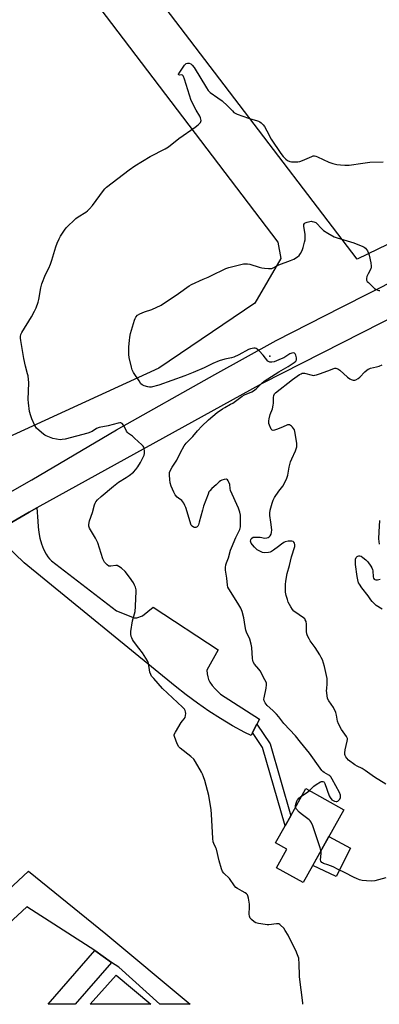
# Model space of a CAD drawing. Units: inches. Extents: x 1201768 to 1207768, y 521457 to 525457.
# Drawn here: x 1204226 to 1204416, y 521457 to 521977 of the extents above; entities that cross this region are included whole.
import ezdxf

# ---------------------------------------------------------------- set-up
doc = ezdxf.new("R2010")
doc.units = ezdxf.units.IN
doc.header["$MEASUREMENT"] = 0
for name, color, linetype in [('BLDG-Footprint', 5, 'Continuous'), ('CULTRL-Pad', 6, 'Continuous'), ('ELEV-Spot Elevation', 7, 'Continuous'), ('NTRL-Farm Land', 3, 'Continuous'), ('NTRL-Pasture Land', 2, 'Continuous'), ('TRANS-Driveway', 251, 'Continuous'), ('TRANS-Non Street Sidewalk', 7, 'Continuous'), ('TRANS-Road', 130, 'Continuous'), ('Undefined', 1, 'Continuous')]:
    doc.layers.add(name, color=color, linetype=linetype)

msp = doc.modelspace()

# ---------------------------------------------------------------- linework, layer by layer
at = {"layer": 'BLDG-Footprint', "elevation": 328.28}
msp.add_lwpolyline([(1204397.37, 521559.73), (1204375.85, 521521.33), (1204361.91, 521529.14), (1204367.35, 521538.84), (1204361.3, 521542.23), (1204366.35, 521551.24), (1204369.34, 521556.58), (1204377.39, 521570.93)], close=True, dxfattribs=at)
at = {"layer": 'CULTRL-Pad'}
for points in [[(1204400.83, 521539.5), (1204393.24, 521524.56), (1204380.92, 521530.37), (1204389.47, 521545.63)], [(1204277.2, 521472.37), (1204295.59, 521457.05), (1204263.45, 521457.05)]]:
    msp.add_lwpolyline(points, close=True, dxfattribs=at)
at = {"layer": 'ELEV-Spot Elevation'}
msp.add_point((1204358.37, 521798.98, 327.95), dxfattribs=at)
at = {"layer": 'NTRL-Farm Land'}
msp.add_lwpolyline([(1204168.42, 522114.39), (1204362.57, 521859.28), (1204364.18, 521850.58), (1204350.34, 521826.99), (1204299.68, 521792.64), (1204196.55, 521745.37)], dxfattribs=at)
at = {"layer": 'NTRL-Pasture Land'}
msp.add_polyline3d([(1204834.18, 522058.33, 0), (1204404.48, 521850.27, 0), (1204000.08, 522380.16, 0)], dxfattribs=at)
at = {"layer": 'TRANS-Driveway'}
msp.add_lwpolyline([(1204274.84, 521479.04), (1204265.95, 521485.48), (1204230.03, 521508.44), (1204174.53, 521457.06), (1204155.72, 521457.06), (1204231, 521527.37), (1204271.73, 521494.3), (1204316.19, 521457.04), (1204300.27, 521457.04), (1204278.69, 521476.66)], close=True, dxfattribs=at)
at = {"layer": 'TRANS-Non Street Sidewalk'}
msp.add_lwpolyline([(1204349.2, 521600.4), (1204351.46, 521604.85), (1204358.47, 521594.4), (1204369.34, 521556.58), (1204366.35, 521551.24), (1204354.48, 521592.54)], close=True, dxfattribs=at)
at = {"layer": 'TRANS-Road'}
for points in [[(1205721.1, 522443.95), (1205493.05, 522333.29), (1205387.74, 522282.12), (1205358.3, 522267.82), (1205335.29, 522256.64), (1205318.17, 522248.32), (1205033.93, 522113.45), (1204957.27, 522076.52), (1204927.87, 522062.36), (1204853.52, 522026.54), (1204683.18, 521944.73), (1204660.19, 521933.69), (1204659.66, 521933.45), (1204502.71, 521860.15), (1204480.83, 521849.02), (1204459.14, 521837.99), (1204354.35, 521784.67), (1204235.28, 521718.97), (1204231.25, 521716.75), (1204210.93, 521705.02)], [(1204143.87, 521683.34), (1204232.75, 521733.78), (1204277.36, 521760.23), (1204329.33, 521789.3), (1204361.59, 521807.35), (1204396.2, 521824.86), (1204516.87, 521885.94), (1204613.52, 521931.63), (1204838.38, 522040.16), (1204870.9, 522055.85), (1204890.68, 522065.4), (1205153.01, 522187.95), (1205159.09, 522190.79), (1205186.87, 522203.76), (1205195.93, 522208), (1205384.46, 522299.24), (1205428.55, 522320.58), (1205666.28, 522434.09)], [(1204210.93, 521705.02), (1204231.25, 521716.75), (1204235.28, 521718.97), (1204235.93, 521711.99), (1204236.03, 521708.96), (1204236.38, 521705.95), (1204236.98, 521702.98), (1204237.84, 521700.07), (1204238.93, 521697.24), (1204240.26, 521694.52), (1204241.12, 521693.23), (1204242.13, 521692.05), (1204243.15, 521691.05), (1204277.44, 521664.7), (1204286.81, 521660.95), (1204288.15, 521660.95), (1204291.17, 521662.02), (1204296.77, 521666.64), (1204331.12, 521644.09), (1204325, 521633.32), (1204325.18, 521631.45), (1204325.56, 521629.82), (1204325.98, 521628.51), (1204326.7, 521627.09), (1204327.97, 521625.3), (1204329.54, 521623.46), (1204332.2, 521620.64), (1204352.82, 521607.5), (1204351.46, 521604.85), (1204349.2, 521600.4), (1204348.4, 521598.84), (1204345.13, 521600.51), (1204338.69, 521604.07), (1204332.36, 521607.83), (1204326.16, 521611.8), (1204320.08, 521615.95), (1204314.14, 521620.3), (1204308.34, 521624.83), (1204228.77, 521689.95), (1204218.97, 521699.38)]]:
    msp.add_lwpolyline(points, dxfattribs=at)
msp.add_polyline3d([(1204274.84, 521479.04, 0), (1204255.6, 521457.05, 0), (1204241.3, 521457.05, 0), (1204265.95, 521485.48, 0)], close=True, dxfattribs=at)
at = {"layer": 'Undefined'}
for points, elevation in [([(1204379.28, 521569.87), (1204381.59, 521572.08), (1204382.77, 521572.98), (1204385.07, 521574.35), (1204385.59, 521574.54), (1204386.31, 521574.56), (1204386.72, 521574.41), (1204386.9, 521574.25), (1204387.32, 521573.58), (1204389.66, 521567.13), (1204390.21, 521566.1), (1204391.11, 521564.99), (1204391.77, 521564.51), (1204392.49, 521564.19), (1204393.23, 521564.01), (1204393.69, 521564.03), (1204394.13, 521564.23), (1204394.72, 521564.74), (1204395.22, 521565.37), (1204395.56, 521566.08), (1204395.62, 521566.6), (1204395.53, 521567.42), (1204395.09, 521568.79), (1204391.27, 521575.91), (1204390.48, 521577.11), (1204389.92, 521577.67), (1204389.47, 521578.01), (1204386.97, 521579.33), (1204386.31, 521579.85), (1204385.7, 521580.45), (1204384.8, 521581.64), (1204379.32, 521589.5), (1204374.42, 521595.39), (1204371.83, 521598.65), (1204365.63, 521605.3), (1204363.01, 521608.79), (1204361.9, 521610.08), (1204359.94, 521612.11), (1204356.97, 521614.78), (1204355.89, 521616.14), (1204355.39, 521617.14), (1204355.23, 521617.97), (1204355.24, 521618.81), (1204356.44, 521623.82), (1204356.62, 521625.58), (1204356.48, 521626.72), (1204355.75, 521628.31), (1204353.13, 521632.99), (1204352.46, 521633.93), (1204350.26, 521636.53), (1204349.55, 521637.7), (1204349.31, 521638.45), (1204349.12, 521639.53), (1204348.74, 521645.36), (1204348.5, 521647.06), (1204347.73, 521649.73), (1204346.07, 521653.39), (1204345.67, 521654.47), (1204345.27, 521656.45), (1204344.66, 521660.98), (1204343.68, 521664.28), (1204342.93, 521666.16), (1204341.51, 521668.8), (1204336.6, 521676.34), (1204336.23, 521677.11), (1204335.97, 521678.25), (1204335.63, 521681.95), (1204334.83, 521686.19), (1204334.86, 521687.54), (1204335.05, 521688.89), (1204335.39, 521689.98), (1204336.45, 521692.56), (1204337.54, 521696.61), (1204338, 521697.96), (1204340.29, 521703.31), (1204342, 521706.58), (1204342.45, 521707.63), (1204342.75, 521709.05), (1204342.86, 521711.65), (1204342.79, 521715.08), (1204342.56, 521716.75), (1204341.71, 521718.91), (1204337.6, 521728.18), (1204337.31, 521729.25), (1204337.14, 521731.36), (1204336.75, 521732.64), (1204336.34, 521733.34), (1204336, 521733.73), (1204335.37, 521734.07), (1204334.3, 521734.05), (1204332.91, 521733.64), (1204332.24, 521733.24), (1204331.63, 521732.75), (1204330.05, 521731.18), (1204327.69, 521729.22), (1204326.63, 521728.03), (1204326.19, 521727.38), (1204325.69, 521726.3), (1204323.36, 521719.83), (1204322.77, 521717.83), (1204321.1, 521711.45), (1204320.64, 521710.08), (1204320.28, 521709.4), (1204319.91, 521708.98), (1204319.22, 521708.62), (1204318.49, 521708.57), (1204318.03, 521708.77), (1204317.4, 521709.3), (1204316.86, 521709.96), (1204316.6, 521710.42), (1204316.19, 521711.6), (1204313.95, 521719.17), (1204313.54, 521720.25), (1204312.86, 521721.54), (1204312.39, 521722.26), (1204311.85, 521722.86), (1204310.08, 521724.04), (1204309.47, 521724.57), (1204308.44, 521725.86), (1204307.57, 521727.28), (1204306.28, 521730.53), (1204305.75, 521732.19), (1204305.5, 521733.9), (1204305.31, 521736.2), (1204305.33, 521737.05), (1204305.43, 521737.61), (1204306.12, 521739.24), (1204306.85, 521740.54), (1204309.24, 521744.16), (1204311.18, 521748.28), (1204313.19, 521751.71), (1204314.25, 521753.07), (1204317.72, 521756.59), (1204320.07, 521759.74), (1204322.39, 521762.13), (1204326.03, 521765.48), (1204330.57, 521769.25), (1204333.27, 521771.25), (1204334.49, 521771.99), (1204337.64, 521773.64), (1204338.78, 521774.32), (1204343.66, 521777.94), (1204344.91, 521778.58), (1204348.76, 521780.26), (1204349.72, 521780.77), (1204351.06, 521781.85), (1204354.1, 521784.88), (1204355.39, 521785.88), (1204363.08, 521790.85), (1204367.92, 521793.59), (1204371.17, 521795.67), (1204371.98, 521796.42), (1204372.35, 521797.08), (1204372.42, 521797.6), (1204372.37, 521798.16), (1204372.03, 521799.55), (1204371.68, 521800.26), (1204371.33, 521800.58), (1204370.63, 521800.78), (1204369.87, 521800.71), (1204368.86, 521800.23), (1204365.68, 521798.22), (1204364.37, 521797.58), (1204360.55, 521796.14), (1204359.45, 521795.91), (1204358.38, 521795.87), (1204357.9, 521795.98), (1204357.27, 521796.44), (1204354.73, 521799.67), (1204352.66, 521801.83), (1204351.58, 521802.81), (1204351.12, 521803.11), (1204350.62, 521803.27), (1204349.81, 521803.28), (1204348.98, 521803.14), (1204348.14, 521802.93), (1204347.07, 521802.49), (1204341.99, 521799.75), (1204339.39, 521798.55), (1204338.08, 521798.11), (1204334.63, 521797.52), (1204331.55, 521796.56), (1204328.28, 521795.15), (1204323.69, 521792.83), (1204317.79, 521790.5), (1204313.41, 521788.67), (1204299.79, 521783.75), (1204295.63, 521782.77), (1204294.8, 521782.72), (1204293.94, 521782.85), (1204291.97, 521783.48), (1204290.93, 521783.98), (1204290.29, 521784.54), (1204289.28, 521785.97), (1204286.42, 521790.49), (1204285.73, 521791.78), (1204285.28, 521793.19), (1204284.06, 521798.41), (1204283.94, 521799.89), (1204283.95, 521804.06), (1204284.19, 521807.3), (1204284.41, 521809.04), (1204284.83, 521811), (1204285.29, 521812.7), (1204286.97, 521818.1), (1204287.28, 521818.92), (1204287.67, 521819.66), (1204288.53, 521820.67), (1204289.74, 521821.4), (1204292.15, 521822.42), (1204296.1, 521823.75), (1204300.98, 521826.03), (1204310.09, 521832.11), (1204315.81, 521836.14), (1204317.06, 521836.9), (1204323.1, 521839.75), (1204325.79, 521840.77), (1204327.15, 521841.37), (1204335.02, 521845.32), (1204336.73, 521845.85), (1204342.22, 521847.28), (1204344.38, 521847.74), (1204345.48, 521847.86), (1204346.59, 521847.8), (1204347.7, 521847.58), (1204352.7, 521845.96), (1204354.11, 521845.59), (1204355.55, 521845.43), (1204357.6, 521845.32), (1204359.32, 521845.38), (1204360.1, 521845.63), (1204361.96, 521846.68), (1204363.02, 521847.17), (1204369.3, 521849.54), (1204370.91, 521850.24), (1204372.95, 521851.5), (1204373.87, 521852.22), (1204374.56, 521853.15), (1204375.31, 521854.76), (1204375.89, 521856.43), (1204376.68, 521859.24), (1204376.94, 521860.37), (1204377.04, 521861.2), (1204377.01, 521863.38), (1204376.3, 521867.41), (1204376.31, 521868.47), (1204376.61, 521869.04), (1204376.99, 521869.33), (1204377.99, 521869.73), (1204379.36, 521870.09), (1204380.19, 521870.21), (1204380.73, 521870.19), (1204381.53, 521870.01), (1204382.52, 521869.59), (1204383.18, 521869.07), (1204385.45, 521866.54), (1204386.67, 521865.39), (1204388.91, 521863.98), (1204392.23, 521862.07), (1204393.77, 521861.48), (1204402.56, 521858.86), (1204407.39, 521856.93), (1204408.15, 521856.55), (1204408.81, 521856.06), (1204409.83, 521854.72), (1204410.46, 521853.45), (1204410.76, 521852.31), (1204411.58, 521848.22), (1204411.83, 521846.48), (1204411.8, 521845.94), (1204411.58, 521845.19), (1204410.12, 521842.56), (1204409.48, 521841.07), (1204409.28, 521840.1), (1204409.37, 521839.17), (1204409.74, 521838.49), (1204410.3, 521837.85), (1204413.49, 521834.85), (1204414.44, 521834.21), (1204415.26, 521833.9), (1204415.82, 521833.79), (1204416.37, 521833.78)], 328), ([(1204419.52, 521573.24), (1204413.62, 521576.94), (1204408.58, 521580.5), (1204407.07, 521581.4), (1204404.41, 521582.7), (1204403.19, 521583.44), (1204399.9, 521585.82), (1204398.87, 521586.84), (1204398.41, 521587.55), (1204398.08, 521588.31), (1204397.95, 521588.84), (1204397.88, 521589.7), (1204398.12, 521591.4), (1204399.16, 521595.93), (1204399.26, 521596.76), (1204399.22, 521597.29), (1204398.79, 521598.27), (1204396.17, 521602.05), (1204394.46, 521605.02), (1204393.98, 521606.37), (1204393.52, 521609.61), (1204393.1, 521610.99), (1204391.83, 521613.58), (1204389.43, 521617.14), (1204388.82, 521618.4), (1204388.51, 521620.07), (1204388.27, 521622.64), (1204388.3, 521623.5), (1204388.63, 521626.37), (1204388.64, 521627.53), (1204388.52, 521628.98), (1204387.17, 521635.22), (1204386.04, 521638.78), (1204385.48, 521640.1), (1204384.75, 521641.38), (1204382.21, 521645.38), (1204379.58, 521648.9), (1204379, 521649.91), (1204378.26, 521651.5), (1204377.88, 521652.6), (1204377.71, 521653.72), (1204377.68, 521657.59), (1204377.4, 521658.97), (1204377.02, 521660), (1204376.71, 521660.44), (1204376.08, 521661), (1204371.52, 521664.07), (1204370.93, 521664.58), (1204370.25, 521665.35), (1204369.35, 521666.71), (1204368.06, 521669.25), (1204367.58, 521670.59), (1204367, 521672.83), (1204366.64, 521674.51), (1204366.53, 521675.67), (1204366.51, 521678.61), (1204366.67, 521680.36), (1204367.46, 521684.43), (1204368.62, 521688.68), (1204369.69, 521693.22), (1204371.44, 521698.6), (1204371.57, 521699.67), (1204371.34, 521700.45), (1204371.06, 521700.91), (1204370.68, 521701.24), (1204369.94, 521701.44), (1204367.9, 521701.37), (1204366.46, 521701.09), (1204365.69, 521700.71), (1204364.47, 521699.91), (1204362.81, 521698.69), (1204360.28, 521696.66), (1204359.13, 521695.9), (1204358.49, 521695.63), (1204357.66, 521695.46), (1204355.35, 521695.35), (1204354.5, 521695.44), (1204353.68, 521695.72), (1204352.62, 521696.25), (1204351.66, 521696.94), (1204350.14, 521698.34), (1204349.13, 521699.42), (1204348.52, 521700.36), (1204348.17, 521701.36), (1204348.22, 521702.08), (1204348.53, 521702.72), (1204348.89, 521703.08), (1204349.58, 521703.46), (1204350.43, 521703.6), (1204351.63, 521703.6), (1204353.15, 521703.48), (1204355.67, 521703.09), (1204356.75, 521703.16), (1204357.5, 521703.39), (1204357.94, 521703.68), (1204358.49, 521704.31), (1204358.93, 521705.05), (1204359.25, 521706.04), (1204359.29, 521707.36), (1204358.83, 521711.52), (1204358.34, 521715.03), (1204358.29, 521716.18), (1204358.56, 521717.85), (1204359.56, 521721.44), (1204360.1, 521723.07), (1204360.78, 521724.4), (1204363.04, 521727.86), (1204365.21, 521730.45), (1204365.89, 521731.72), (1204367.22, 521734.61), (1204367.8, 521736.23), (1204368.44, 521740.44), (1204369.16, 521743.32), (1204369.84, 521744.95), (1204371.83, 521749.05), (1204372.49, 521751.23), (1204372.58, 521752.07), (1204372.49, 521753.23), (1204371.52, 521759.34), (1204371.24, 521760.15), (1204370.85, 521760.9), (1204370.34, 521761.56), (1204369.73, 521762.1), (1204368.6, 521762.78), (1204368.13, 521762.89), (1204367.64, 521762.84), (1204365.06, 521761.65), (1204361.78, 521760.29), (1204360.72, 521759.92), (1204359.99, 521759.82), (1204359.58, 521759.98), (1204359.1, 521760.55), (1204358.08, 521762.65), (1204357.83, 521763.49), (1204357.77, 521764.04), (1204357.79, 521764.88), (1204357.94, 521766.02), (1204358.47, 521768.29), (1204359.65, 521771.21), (1204360.14, 521773.17), (1204360.29, 521774.33), (1204360.24, 521777.26), (1204360.34, 521778.37), (1204360.69, 521779.1), (1204361.24, 521779.72), (1204370.33, 521786.82), (1204373.89, 521789.31), (1204374.83, 521789.82), (1204375.43, 521790.01), (1204376.1, 521790.06), (1204376.67, 521790), (1204380.67, 521789.05), (1204381.53, 521788.94), (1204382.09, 521788.97), (1204382.92, 521789.16), (1204384.58, 521789.72), (1204389, 521791.33), (1204392.03, 521792.54), (1204392.58, 521792.67), (1204393.12, 521792.67), (1204394.19, 521792.32), (1204395.17, 521791.71), (1204399.3, 521787.98), (1204400.44, 521787.08), (1204401.2, 521786.72), (1204402.29, 521786.47), (1204403.11, 521786.46), (1204403.64, 521786.6), (1204404.9, 521787.25), (1204405.83, 521787.92), (1204408.36, 521790.74), (1204409.45, 521791.71), (1204410.15, 521792.21), (1204410.66, 521792.46), (1204411.49, 521792.73), (1204414.68, 521793.41), (1204416.06, 521793.8), (1204417.62, 521794.5)], 330), ([(1204416.15, 521699.83), (1204415.86, 521702.71), (1204415.94, 521706.34), (1204416.38, 521712.41)], 332), ([(1204417.51, 521665.5), (1204414.5, 521667.42), (1204413.66, 521668.17), (1204412.3, 521669.61), (1204411.59, 521670.48), (1204410.2, 521672.59), (1204406.93, 521676.72), (1204405.6, 521678.68), (1204405.18, 521679.45), (1204404.66, 521681.1), (1204404.33, 521682.81), (1204403.58, 521689.13), (1204403.49, 521690.87), (1204403.59, 521692), (1204403.89, 521692.78), (1204404.39, 521693.36), (1204404.81, 521693.6), (1204405.28, 521693.74), (1204405.75, 521693.75), (1204406.47, 521693.49), (1204407.4, 521692.87), (1204408.98, 521691.62), (1204409.97, 521690.61), (1204411.61, 521688.27), (1204412.18, 521687.3), (1204412.46, 521686.52), (1204412.58, 521685.7), (1204412.78, 521682.63), (1204412.97, 521681.97), (1204413.39, 521681.38), (1204413.79, 521681.13), (1204414.27, 521681.03), (1204415.08, 521681.08), (1204416.5, 521681.34)], 332), ([(1204371.86, 521561.07), (1204371.8, 521561.78), (1204371.96, 521562.59), (1204372.3, 521563.68), (1204372.77, 521564.73), (1204373.19, 521565.35), (1204373.69, 521565.9), (1204375.19, 521567)], 328), ([(1204375.19, 521567), (1204377.68, 521568.64), (1204379.28, 521569.87)], 328), ([(1204385.26, 521538.12), (1204384.84, 521539.56), (1204380.92, 521551.23), (1204380.15, 521553.14), (1204379.63, 521553.81), (1204379, 521554.37), (1204374.82, 521557.52), (1204373.72, 521558.46), (1204372.41, 521560.03), (1204371.86, 521561.07)], 328)]:
    msp.add_lwpolyline(points, dxfattribs=dict(at, elevation=elevation))
for points in [[(1204375.79, 521457.04, 326), (1204375.65, 521457.84, 326), (1204373.9, 521471.53, 326), (1204373.77, 521479.07, 326), (1204373.68, 521480.55, 326), (1204373.53, 521481.42, 326), (1204372.97, 521483.06, 326), (1204371.98, 521485.49, 326), (1204368.92, 521491.66, 326), (1204367.94, 521493.47, 326), (1204366.46, 521495.93, 326), (1204365.62, 521497.14, 326), (1204364.01, 521498.88, 326), (1204363.57, 521499.23, 326), (1204363.1, 521499.48, 326), (1204362.59, 521499.57, 326), (1204361.78, 521499.53, 326), (1204357.82, 521498.94, 326), (1204356.96, 521498.94, 326), (1204355.81, 521499.09, 326), (1204352.36, 521499.67, 326), (1204350.98, 521500.02, 326), (1204349.99, 521500.58, 326), (1204348.68, 521501.71, 326), (1204347.93, 521502.55, 326), (1204347.68, 521503.01, 326), (1204347.55, 521503.48, 326), (1204347.46, 521504.61, 326), (1204347.61, 521508.42, 326), (1204347.6, 521509.88, 326), (1204347.02, 521513.12, 326), (1204346.72, 521514.25, 326), (1204346.5, 521514.77, 326), (1204345.99, 521515.4, 326), (1204345.31, 521515.89, 326), (1204343.8, 521516.77, 326), (1204341.24, 521518.08, 326), (1204340.35, 521518.75, 326), (1204339.63, 521519.61, 326), (1204336.99, 521523.38, 326), (1204334.05, 521526.31, 326), (1204333.37, 521527.16, 326), (1204332.82, 521528.47, 326), (1204331.61, 521532.67, 326), (1204330.21, 521538.85, 326), (1204329.88, 521539.62, 326), (1204328.7, 521541.83, 326), (1204328.39, 521542.77, 326), (1204328.21, 521544.54, 326), (1204327.57, 521557.29, 326), (1204327.31, 521559.63, 326), (1204326.1, 521567.21, 326), (1204323.94, 521575.21, 326), (1204323.34, 521577.15, 326), (1204322.82, 521578.46, 326), (1204322.28, 521579.52, 326), (1204319.15, 521584.96, 326), (1204318.16, 521586.42, 326), (1204316.61, 521587.81, 326), (1204311, 521592.16, 326), (1204310.26, 521592.95, 326), (1204309.48, 521594.52, 326), (1204307.97, 521598.36, 326), (1204307.87, 521598.9, 326), (1204307.91, 521599.43, 326), (1204308.49, 521600.71, 326), (1204311.59, 521605.77, 326), (1204312.29, 521606.7, 326), (1204313.17, 521607.66, 326), (1204313.61, 521608.42, 326), (1204313.85, 521609.48, 326), (1204313.94, 521610.58, 326), (1204313.88, 521611.39, 326), (1204313.67, 521612.07, 326), (1204313.29, 521612.73, 326), (1204312.3, 521613.8, 326), (1204301.6, 521623.77, 326), (1204297.05, 521628.89, 326), (1204295.92, 521630.26, 326), (1204295.48, 521631, 326), (1204295.01, 521632.34, 326), (1204294.76, 521633.46, 326), (1204294.29, 521636.88, 326), (1204294.14, 521637.43, 326), (1204293.79, 521638.23, 326), (1204291.19, 521642.58, 326), (1204289.2, 521645.01, 326), (1204286.42, 521648.66, 326), (1204285.79, 521649.59, 326), (1204285.41, 521650.36, 326), (1204285.17, 521651.21, 326), (1204284.95, 521652.37, 326), (1204284.89, 521653.25, 326), (1204284.94, 521653.82, 326), (1204285.92, 521659.33, 326), (1204287.17, 521664.39, 326), (1204287.46, 521666.9, 326), (1204287.57, 521671.4, 326), (1204287.84, 521674.72, 326), (1204287.75, 521675.83, 326), (1204287.4, 521677.18, 326), (1204286.96, 521678.22, 326), (1204286.3, 521679.47, 326), (1204284.24, 521682.51, 326), (1204281.97, 521685.42, 326), (1204280.07, 521687.13, 326), (1204278.72, 521688.15, 326), (1204277.77, 521688.59, 326), (1204276.98, 521688.61, 326), (1204274.46, 521688.22, 326), (1204273.4, 521688.31, 326), (1204272.51, 521688.87, 326), (1204271.15, 521690.29, 326), (1204270.7, 521691.01, 326), (1204270.26, 521692.1, 326), (1204267.55, 521700.6, 326), (1204266.28, 521703.06, 326), (1204263.19, 521708.28, 326), (1204262.8, 521709.31, 326), (1204262.78, 521710.16, 326), (1204263.16, 521712.18, 326), (1204264.7, 521716.49, 326), (1204265.76, 521720.69, 326), (1204266.06, 521721.5, 326), (1204266.49, 521722.25, 326), (1204267.42, 521723.32, 326), (1204269.28, 521725.02, 326), (1204275.8, 521730.37, 326), (1204278.51, 521732.48, 326), (1204282.49, 521735.01, 326), (1204284.12, 521736.17, 326), (1204286.33, 521737.92, 326), (1204287.64, 521739.26, 326), (1204288.7, 521740.62, 326), (1204290.12, 521742.86, 326), (1204291.17, 521744.98, 326), (1204291.97, 521746.89, 326), (1204292.15, 521747.66, 326), (1204292.18, 521748.84, 326), (1204292, 521750.3, 326), (1204291.74, 521751.11, 326), (1204291.44, 521751.58, 326), (1204290.85, 521752.22, 326), (1204286.92, 521755.84, 326), (1204285.8, 521756.79, 326), (1204283.76, 521758.27, 326), (1204283.16, 521758.82, 326), (1204282.7, 521759.46, 326), (1204281.77, 521761.43, 326), (1204281.02, 521762.65, 326), (1204280.34, 521763.48, 326), (1204279.71, 521763.8, 326), (1204279.19, 521763.82, 326), (1204278.36, 521763.69, 326), (1204273.03, 521762.25, 326), (1204268.29, 521761.41, 326), (1204266.93, 521760.85, 326), (1204264.51, 521759.33, 326), (1204262.19, 521758.42, 326), (1204250.27, 521755.31, 326), (1204248.82, 521755, 326), (1204247.67, 521754.9, 326), (1204245.75, 521755.17, 326), (1204243.84, 521755.63, 326), (1204240.32, 521757.03, 326), (1204239.54, 521757.41, 326), (1204238.8, 521757.88, 326), (1204236.52, 521759.77, 326), (1204235.27, 521761.01, 326), (1204234.37, 521762.51, 326), (1204232.7, 521765.94, 326), (1204232.13, 521767.6, 326), (1204231.54, 521769.87, 326), (1204230.9, 521774.49, 326), (1204230.84, 521776.26, 326), (1204231.07, 521784.9, 326), (1204230.75, 521788.64, 326), (1204230.53, 521789.78, 326), (1204229.43, 521793.81, 326), (1204228.5, 521797.79, 326), (1204226.85, 521807.32, 326), (1204226.72, 521808.48, 326), (1204226.76, 521809.35, 326), (1204227, 521810.49, 326), (1204227.47, 521811.55, 326), (1204232.53, 521819.81, 326), (1204234.19, 521822.78, 326), (1204235, 521824.55, 326), (1204236.07, 521827.53, 326), (1204236.48, 521828.91, 326), (1204237.5, 521835.15, 326), (1204237.96, 521837.15, 326), (1204240.01, 521842.11, 326), (1204241.66, 521845.42, 326), (1204242.52, 521847.55, 326), (1204243.27, 521849.74, 326), (1204245.35, 521856.79, 326), (1204246.07, 521858.68, 326), (1204247.15, 521861.03, 326), (1204247.83, 521862.31, 326), (1204249.92, 521865.56, 326), (1204250.82, 521866.73, 326), (1204256.03, 521871.69, 326), (1204257.23, 521872.55, 326), (1204261.17, 521875.03, 326), (1204262.07, 521875.77, 326), (1204263.13, 521876.8, 326), (1204264.73, 521878.53, 326), (1204270.53, 521886.46, 326), (1204271.27, 521887.36, 326), (1204272.12, 521888.17, 326), (1204284.05, 521897.33, 326), (1204287.05, 521899.44, 326), (1204295.1, 521904.43, 326), (1204303.17, 521908.55, 326), (1204304.9, 521909.57, 326), (1204310.37, 521913.87, 326), (1204318.92, 521919.85, 326), (1204320.47, 521921.2, 326), (1204321.66, 521922.44, 326), (1204321.94, 521922.88, 326), (1204322.05, 521923.34, 326), (1204321.97, 521924.06, 326), (1204321.74, 521924.81, 326), (1204321.29, 521925.79, 326), (1204319.44, 521928.94, 326), (1204316.87, 521934.01, 326), (1204313.31, 521945.28, 326), (1204312.83, 521946.62, 326), (1204312.58, 521947.06, 326), (1204312.25, 521947.36, 326), (1204311.86, 521947.46, 326), (1204310.61, 521947.41, 326), (1204310.36, 521947.48, 326), (1204310.15, 521947.73, 326), (1204310.17, 521948.08, 326), (1204310.39, 521948.48, 326), (1204313.34, 521952.53, 326), (1204314.19, 521953.42, 326), (1204314.82, 521953.68, 326), (1204315.76, 521953.67, 326), (1204316.63, 521953.31, 326), (1204317.41, 521952.66, 326), (1204318.43, 521951.3, 326), (1204324.85, 521940.63, 326), (1204325.84, 521939.17, 326), (1204326.9, 521938.22, 326), (1204330.95, 521935.43, 326), (1204333.17, 521933.72, 326), (1204335.94, 521931.19, 326), (1204338.53, 521928.47, 326), (1204339.38, 521927.7, 326), (1204339.98, 521927.32, 326), (1204341.03, 521926.83, 326), (1204347.08, 521924.56, 326), (1204348.18, 521924.22, 326), (1204351.35, 521923.48, 326), (1204352.38, 521923.15, 326), (1204353.1, 521922.77, 326), (1204353.76, 521922.23, 326), (1204354.75, 521921.18, 326), (1204355.45, 521920.19, 326), (1204356.79, 521917.92, 326), (1204359.02, 521913.63, 326), (1204364.13, 521905.97, 326), (1204365.4, 521904.43, 326), (1204366.76, 521903, 326), (1204367.65, 521902.37, 326), (1204368.89, 521901.86, 326), (1204369.69, 521901.68, 326), (1204370.81, 521901.6, 326), (1204373.09, 521901.62, 326), (1204374.2, 521901.75, 326), (1204375.57, 521902.23, 326), (1204380.42, 521904.46, 326), (1204381.24, 521904.69, 326), (1204381.81, 521904.72, 326), (1204382.63, 521904.54, 326), (1204383.44, 521904.22, 326), (1204389.41, 521901.42, 326), (1204391.47, 521900.75, 326), (1204393.64, 521900.28, 326), (1204395.56, 521899.96, 326), (1204397.88, 521899.83, 326), (1204400.19, 521899.81, 326), (1204401.35, 521899.94, 326), (1204406.21, 521900.75, 326), (1204411.07, 521901.41, 326), (1204418.14, 521901.66, 326)], [(1204419.52, 521523.86, 328), (1204413.74, 521522.28, 328), (1204411.99, 521521.98, 328), (1204409.35, 521522.11, 328), (1204407.01, 521522.38, 328), (1204405.65, 521522.75, 328), (1204404.06, 521523.36, 328), (1204402.79, 521523.93, 328), (1204397.79, 521526.63, 328), (1204394.31, 521528.18, 328), (1204391.69, 521529.6, 328), (1204388.97, 521530.72, 328), (1204386.69, 521531.39, 328), (1204386.17, 521531.63, 328), (1204385.72, 521531.94, 328), (1204385.22, 521532.55, 328), (1204385.08, 521533.3, 328), (1204385.37, 521536.7, 328), (1204385.36, 521537.55, 328), (1204385.26, 521538.12, 328)]]:
    msp.add_polyline3d(points, dxfattribs=at)

doc.saveas('drawing.dxf')
